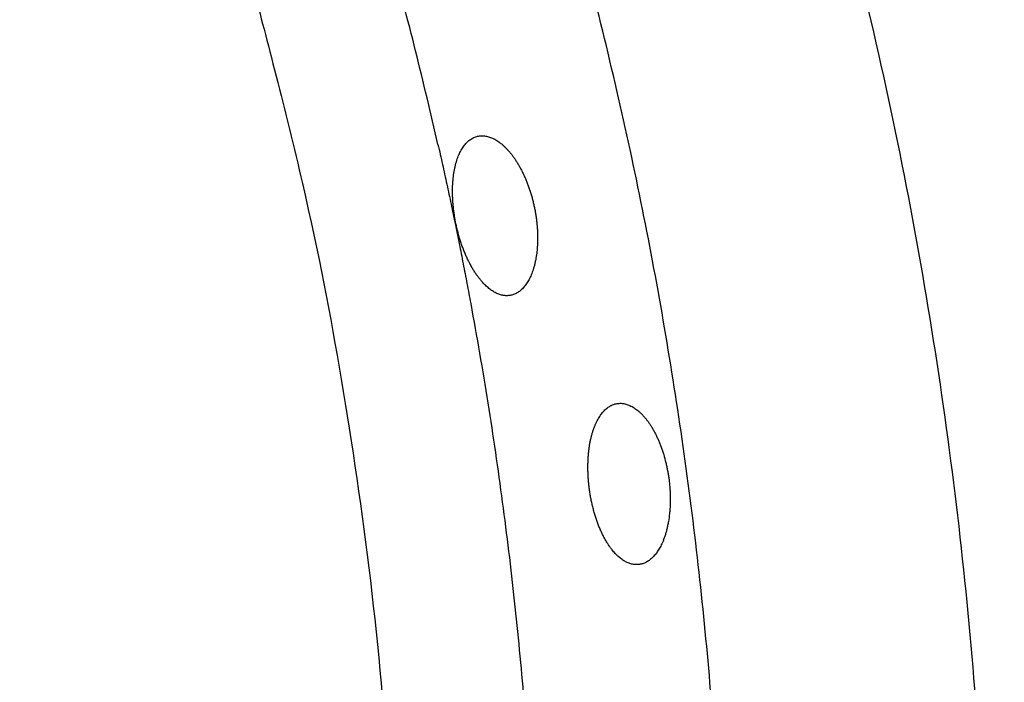
# Model space of a CAD drawing. Units: millimetres. Extents: x 0 to 1901, y 0 to 2179.
# Drawn here: x 494 to 508, y 1435 to 1445 of the extents above; entities that cross this region are included whole.
import ezdxf

# ---------------------------------------------------------------- set-up
doc = ezdxf.new("R2010")
doc.units = ezdxf.units.MM
doc.header["$MEASUREMENT"] = 0
doc.layers.add('PROIEZIONI 2D$Visible$Curves', color=7, linetype='Continuous', true_color=0x000000)
doc.layers.add('PROIEZIONI 2D$Visible$SceneSilhouetteCurves', color=7, linetype='Continuous', lineweight=50, true_color=0x000000)

msp = doc.modelspace()

# ---------------------------------------------------------------- linework, layer by layer
at = {"layer": 'PROIEZIONI 2D$Visible$Curves', "color": 9, "lineweight": -3, "true_color": 0xb0c4de}
msp.add_rational_spline([(502.829, 1482.799), (522.98, 1460.413), (522.98, 1430.294), (522.98, 1400.174), (502.829, 1377.788)], [0.854141688671, 0.862835322441, 1, 0.862834470839, 0.854141580725], degree=2, knots=[65.544377, 65.544377, 65.544377, 123.275434, 123.275434, 181.00685, 181.00685, 181.00685], dxfattribs=at)
at = {"layer": 'PROIEZIONI 2D$Visible$Curves', "color": 59, "lineweight": -3, "true_color": 0x664b21}
msp.add_rational_spline([(494.613, 1469.132), (507.902, 1451.985), (507.901, 1430.292), (507.9, 1408.605), (494.617, 1391.462)], [0.856951692356, 0.875861904012, 1, 0.875894900159, 0.856961752533], degree=2, knots=[-42.208984, -42.208984, -42.208984, 0, 0, 42.197765, 42.197765, 42.197765], dxfattribs=at)
at = {"layer": 'PROIEZIONI 2D$Visible$Curves', "color": 59, "lineweight": -3, "true_color": 0x664c28}
for points, weights, knots in [([(498.373, 1404.631), (501.035, 1410.219), (502.493, 1416.235), (509.119, 1443.562), (492.262, 1466.068)], [0.929194359546, 0.958802444914, 1, 0.836689196165, 0.855495402463], [-106.917168, -106.917168, -106.917168, -93.732949, -93.732949, -41.469522, -41.469522, -41.469522]), ([(493.53, 1455.316), (496.287, 1449.906), (497.798, 1444.024), (504.168, 1419.227), (489.305, 1398.381)], [0.928339388803, 0.957691031093, 1, 0.842992449019, 0.864424646471], [243.592804, 243.592804, 243.592804, 256.429888, 256.429888, 304.067993, 304.067993, 304.067993]), ([(500.57, 1440.716), (501.596, 1435.166), (501.514, 1429.522), (501.392, 1421.159), (498.874, 1413.182)], [0.943292508868, 0.966510284449, 1, 0.951161563932, 0.924168178292], [269.125889, 269.125889, 269.125889, 280.90736, 280.90736, 298.088414, 298.088414, 298.088414])]:
    msp.add_rational_spline(points, weights, degree=2, knots=knots, dxfattribs=at)
at = {"layer": 'PROIEZIONI 2D$Visible$Curves', "color": 9, "true_color": 0xb0c4de}
msp.add_rational_spline([(513.334, 1465.366), (521.754, 1448.841), (521.754, 1430.294), (521.754, 1401.402), (502.796, 1379.6)], [0.874965315935, 0.909550746487, 1, 0.865869494539, 0.854589170233], degree=2, knots=[326.57595, 326.57595, 326.57595, 364.050464, 364.050464, 419.62279, 419.62279, 419.62279], dxfattribs=at)
at = {"layer": 'PROIEZIONI 2D$Visible$Curves', "color": 59, "lineweight": -3, "true_color": 0x664c28}
for points, weights in [([(500.106, 1442.969), (497.51, 1454.415), (490.603, 1463.906)], [0.99327106472, 0.917055474151, 0.882553996677]), ([(500.106, 1442.969), (500.361, 1441.848), (500.569, 1440.718)], [0.934504353684, 0.93869340463, 0.943284095619]), ([(500.57, 1440.716), (500.57, 1440.717), (500.569, 1440.718)], [0.990368302932, 0.99037557403, 0.990382845517])]:
    msp.add_rational_spline(points, weights, degree=2, dxfattribs=at)
for points, knots in [([(500.36, 1441.847), (500.353, 1441.884), (500.346, 1441.922), (500.34, 1441.96), (500.337, 1441.978), (500.334, 1441.997), (500.332, 1442.016), (500.329, 1442.035), (500.327, 1442.054), (500.325, 1442.073), (500.323, 1442.091), (500.321, 1442.11), (500.319, 1442.129), (500.318, 1442.147), (500.316, 1442.166), (500.315, 1442.185), (500.314, 1442.203), (500.314, 1442.221), (500.313, 1442.24), (500.312, 1442.258), (500.312, 1442.276), (500.312, 1442.294), (500.312, 1442.312), (500.312, 1442.329), (500.312, 1442.347), (500.313, 1442.364), (500.313, 1442.382), (500.314, 1442.399), (500.315, 1442.416), (500.316, 1442.433), (500.318, 1442.45), (500.319, 1442.467), (500.32, 1442.483), (500.322, 1442.5), (500.324, 1442.516), (500.326, 1442.532), (500.328, 1442.548), (500.331, 1442.564), (500.333, 1442.58), (500.336, 1442.595), (500.339, 1442.61), (500.342, 1442.625), (500.345, 1442.64), (500.348, 1442.655), (500.352, 1442.669), (500.355, 1442.684), (500.359, 1442.698), (500.363, 1442.711), (500.367, 1442.725), (500.371, 1442.738), (500.375, 1442.752), (500.379, 1442.764), (500.384, 1442.777), (500.389, 1442.79), (500.393, 1442.802), (500.398, 1442.814), (500.403, 1442.826), (500.409, 1442.838), (500.414, 1442.849), (500.419, 1442.86), (500.425, 1442.871), (500.431, 1442.882), (500.437, 1442.892), (500.443, 1442.902), (500.449, 1442.912), (500.455, 1442.922), (500.461, 1442.931), (500.467, 1442.94), (500.474, 1442.949), (500.48, 1442.958), (500.494, 1442.975), (500.508, 1442.99), (500.522, 1443.004), (500.537, 1443.018), (500.552, 1443.03), (500.568, 1443.041), (500.583, 1443.051), (500.6, 1443.06), (500.616, 1443.068), (500.633, 1443.075), (500.65, 1443.081), (500.668, 1443.085)], [-1.839417, -1.839417, -1.839417, -1.839417, -1.724554, -1.724554, -1.724554, -1.667137, -1.667137, -1.667137, -1.609522, -1.609522, -1.609522, -1.551782, -1.551782, -1.551782, -1.493994, -1.493994, -1.493994, -1.43624, -1.43624, -1.43624, -1.378602, -1.378602, -1.378602, -1.321159, -1.321159, -1.321159, -1.263866, -1.263866, -1.263866, -1.206383, -1.206383, -1.206383, -1.148731, -1.148731, -1.148731, -1.090976, -1.090976, -1.090976, -1.03319, -1.03319, -1.03319, -0.97545, -0.97545, -0.97545, -0.917831, -0.917831, -0.917831, -0.860409, -0.860409, -0.860409, -0.803131, -0.803131, -0.803131, -0.745726, -0.745726, -0.745726, -0.688234, -0.688234, -0.688234, -0.630718, -0.630718, -0.630718, -0.573245, -0.573245, -0.573245, -0.515882, -0.515882, -0.515882, -0.458623, -0.458623, -0.458623, -0.343888, -0.343888, -0.343888, -0.229252, -0.229252, -0.229252, -0.114603, -0.114603, -0.114603, 0, 0, 0, 0]), ([(500.668, 1443.085), (500.685, 1443.089), (500.703, 1443.091), (500.722, 1443.092), (500.74, 1443.092), (500.759, 1443.091), (500.778, 1443.088), (500.797, 1443.085), (500.816, 1443.081), (500.836, 1443.074), (500.855, 1443.068), (500.875, 1443.06), (500.895, 1443.05), (500.904, 1443.045), (500.914, 1443.04), (500.924, 1443.034), (500.934, 1443.028), (500.944, 1443.022), (500.954, 1443.015), (500.963, 1443.009), (500.973, 1443.002), (500.983, 1442.994), (500.993, 1442.987), (501.003, 1442.979), (501.013, 1442.971), (501.023, 1442.962), (501.033, 1442.953), (501.042, 1442.944), (501.052, 1442.935), (501.062, 1442.926), (501.072, 1442.916), (501.081, 1442.906), (501.091, 1442.895), (501.1, 1442.885), (501.11, 1442.874), (501.119, 1442.863), (501.129, 1442.852), (501.138, 1442.84), (501.148, 1442.828), (501.157, 1442.816), (501.166, 1442.804), (501.175, 1442.792), (501.184, 1442.779), (501.193, 1442.766), (501.202, 1442.753), (501.211, 1442.739), (501.22, 1442.725), (501.229, 1442.711), (501.237, 1442.697), (501.246, 1442.683), (501.254, 1442.668), (501.263, 1442.653), (501.271, 1442.638), (501.279, 1442.623), (501.287, 1442.607), (501.295, 1442.592), (501.303, 1442.576), (501.311, 1442.56), (501.319, 1442.544), (501.326, 1442.528), (501.334, 1442.511), (501.341, 1442.495), (501.348, 1442.478), (501.355, 1442.461), (501.362, 1442.444), (501.369, 1442.427), (501.376, 1442.409), (501.382, 1442.392), (501.389, 1442.374), (501.395, 1442.356), (501.401, 1442.338), (501.407, 1442.32), (501.413, 1442.302), (501.419, 1442.283), (501.425, 1442.265), (501.43, 1442.246), (501.436, 1442.228), (501.441, 1442.209), (501.446, 1442.19), (501.451, 1442.171), (501.455, 1442.153), (501.46, 1442.134), (501.464, 1442.115), (501.468, 1442.096), (501.472, 1442.077)], [0, 0, 0, 0, 0.116338, 0.116338, 0.116338, 0.232626, 0.232626, 0.232626, 0.349026, 0.349026, 0.349026, 0.465483, 0.465483, 0.465483, 0.523585, 0.523585, 0.523585, 0.581845, 0.581845, 0.581845, 0.640294, 0.640294, 0.640294, 0.698863, 0.698863, 0.698863, 0.757479, 0.757479, 0.757479, 0.81607, 0.81607, 0.81607, 0.874568, 0.874568, 0.874568, 0.932911, 0.932911, 0.932911, 0.991053, 0.991053, 0.991053, 1.049291, 1.049291, 1.049291, 1.107737, 1.107737, 1.107737, 1.166311, 1.166311, 1.166311, 1.224931, 1.224931, 1.224931, 1.283516, 1.283516, 1.283516, 1.34199, 1.34199, 1.34199, 1.400285, 1.400285, 1.400285, 1.458412, 1.458412, 1.458412, 1.516735, 1.516735, 1.516735, 1.57525, 1.57525, 1.57525, 1.633872, 1.633872, 1.633872, 1.692513, 1.692513, 1.692513, 1.751085, 1.751085, 1.751085, 1.809504, 1.809504, 1.809504, 1.867698, 1.867698, 1.867698, 1.867698]), ([(501.472, 1442.077), (501.476, 1442.057), (501.48, 1442.037), (501.484, 1442.017), (501.487, 1441.997), (501.491, 1441.977), (501.494, 1441.957), (501.497, 1441.937), (501.499, 1441.917), (501.502, 1441.897), (501.504, 1441.877), (501.506, 1441.857), (501.508, 1441.837), (501.51, 1441.817), (501.512, 1441.798), (501.513, 1441.778), (501.514, 1441.758), (501.515, 1441.738), (501.516, 1441.719), (501.517, 1441.699), (501.517, 1441.68), (501.517, 1441.66), (501.518, 1441.641), (501.517, 1441.622), (501.517, 1441.603), (501.517, 1441.584), (501.516, 1441.565), (501.515, 1441.547), (501.514, 1441.528), (501.513, 1441.51), (501.511, 1441.492), (501.51, 1441.474), (501.508, 1441.456), (501.506, 1441.439), (501.504, 1441.421), (501.501, 1441.404), (501.499, 1441.387), (501.496, 1441.37), (501.493, 1441.353), (501.49, 1441.337), (501.487, 1441.32), (501.483, 1441.304), (501.48, 1441.288), (501.476, 1441.273), (501.472, 1441.257), (501.468, 1441.242), (501.464, 1441.227), (501.459, 1441.212), (501.455, 1441.197), (501.446, 1441.171), (501.437, 1441.147), (501.427, 1441.123), (501.423, 1441.112), (501.418, 1441.1), (501.412, 1441.089), (501.407, 1441.078), (501.402, 1441.068), (501.396, 1441.057), (501.385, 1441.036), (501.374, 1441.017), (501.361, 1440.999), (501.349, 1440.981), (501.336, 1440.964), (501.323, 1440.948), (501.309, 1440.933), (501.295, 1440.919), (501.281, 1440.906), (501.267, 1440.894), (501.252, 1440.883), (501.236, 1440.873), (501.229, 1440.869), (501.221, 1440.864), (501.213, 1440.86), (501.213, 1440.86), (501.212, 1440.86), (501.212, 1440.859)], [-3.707161, -3.707161, -3.707161, -3.707161, -3.646221, -3.646221, -3.646221, -3.585208, -3.585208, -3.585208, -3.52422, -3.52422, -3.52422, -3.46329, -3.46329, -3.46329, -3.402146, -3.402146, -3.402146, -3.340806, -3.340806, -3.340806, -3.279354, -3.279354, -3.279354, -3.217888, -3.217888, -3.217888, -3.156505, -3.156505, -3.156505, -3.095303, -3.095303, -3.095303, -3.034344, -3.034344, -3.034344, -2.973261, -2.973261, -2.973261, -2.911975, -2.911975, -2.911975, -2.850556, -2.850556, -2.850556, -2.789086, -2.789086, -2.789086, -2.727654, -2.727654, -2.727654, -2.618142, -2.618142, -2.618142, -2.563665, -2.563665, -2.563665, -2.509119, -2.509119, -2.509119, -2.39981, -2.39981, -2.39981, -2.2906, -2.2906, -2.2906, -2.181603, -2.181603, -2.181603, -2.07249, -2.07249, -2.07249, -2.018018, -2.018018, -2.018018, -2.014704, -2.014704, -2.014704, -2.014704]), ([(500.547, 1441.301), (500.544, 1441.307), (500.542, 1441.312), (500.539, 1441.318), (500.53, 1441.335), (500.522, 1441.353), (500.514, 1441.371), (500.505, 1441.389), (500.497, 1441.407), (500.49, 1441.426), (500.482, 1441.444), (500.474, 1441.463), (500.467, 1441.482), (500.46, 1441.501), (500.452, 1441.52), (500.446, 1441.54), (500.439, 1441.559), (500.432, 1441.579), (500.426, 1441.599), (500.419, 1441.619), (500.413, 1441.639), (500.407, 1441.66), (500.401, 1441.68), (500.395, 1441.701), (500.39, 1441.721), (500.384, 1441.742), (500.379, 1441.763), (500.374, 1441.784), (500.369, 1441.805), (500.365, 1441.826), (500.36, 1441.847)], [3.1060256, 3.1060256, 3.1060256, 3.1060256, 3.1266912, 3.1266912, 3.1266912, 3.1913587, 3.1913587, 3.1913587, 3.2559427, 3.2559427, 3.2559427, 3.3203413, 3.3203413, 3.3203413, 3.3844844, 3.3844844, 3.3844844, 3.4487599, 3.4487599, 3.4487599, 3.5132774, 3.5132774, 3.5132774, 3.5779275, 3.5779275, 3.5779275, 3.6425942, 3.6425942, 3.6425942, 3.7071614, 3.7071614, 3.7071614, 3.7071614]), ([(501.139, 1440.834), (501.131, 1440.832), (501.124, 1440.831), (501.117, 1440.83), (501.109, 1440.829), (501.101, 1440.828), (501.092, 1440.828), (501.076, 1440.827), (501.06, 1440.828), (501.043, 1440.83), (501.027, 1440.832), (501.01, 1440.836), (500.993, 1440.841), (500.976, 1440.846), (500.959, 1440.852), (500.942, 1440.859), (500.925, 1440.867), (500.908, 1440.876), (500.891, 1440.886), (500.874, 1440.897), (500.857, 1440.908), (500.84, 1440.921), (500.824, 1440.934), (500.807, 1440.948), (500.79, 1440.964), (500.773, 1440.98), (500.756, 1440.996), (500.74, 1441.015), (500.729, 1441.026), (500.719, 1441.038), (500.709, 1441.05), (500.699, 1441.063), (500.689, 1441.075), (500.679, 1441.088), (500.669, 1441.102), (500.659, 1441.115), (500.649, 1441.129), (500.639, 1441.143), (500.63, 1441.158), (500.62, 1441.173), (500.611, 1441.188), (500.602, 1441.203), (500.592, 1441.219), (500.583, 1441.234), (500.574, 1441.251), (500.565, 1441.267), (500.559, 1441.278), (500.553, 1441.29), (500.547, 1441.301)], [-1.851347, -1.851347, -1.851347, -1.851347, -1.803155, -1.803155, -1.803155, -1.751866, -1.751866, -1.751866, -1.64912, -1.64912, -1.64912, -1.546449, -1.546449, -1.546449, -1.443693, -1.443693, -1.443693, -1.340793, -1.340793, -1.340793, -1.238092, -1.238092, -1.238092, -1.135082, -1.135082, -1.135082, -1.031626, -1.031626, -1.031626, -0.966974, -0.966974, -0.966974, -0.902407, -0.902407, -0.902407, -0.838018, -0.838018, -0.838018, -0.773873, -0.773873, -0.773873, -0.709615, -0.709615, -0.709615, -0.645112, -0.645112, -0.645112, -0.601136, -0.601136, -0.601136, -0.601136]), ([(501.212, 1440.859), (501.204, 1440.856), (501.197, 1440.852), (501.189, 1440.849), (501.173, 1440.842), (501.157, 1440.837), (501.14, 1440.834), (501.14, 1440.834), (501.139, 1440.834), (501.139, 1440.834)], [1.692457, 1.692457, 1.692457, 1.692457, 1.7436158, 1.7436158, 1.7436158, 1.8526944, 1.8526944, 1.8526944, 1.8558148, 1.8558148, 1.8558148, 1.8558148]), ([(502.252, 1438.087), (502.249, 1438.106), (502.247, 1438.125), (502.245, 1438.144), (502.242, 1438.163), (502.241, 1438.182), (502.239, 1438.201), (502.237, 1438.22), (502.236, 1438.239), (502.235, 1438.258), (502.233, 1438.276), (502.233, 1438.295), (502.232, 1438.314), (502.231, 1438.333), (502.231, 1438.352), (502.23, 1438.37), (502.23, 1438.389), (502.23, 1438.408), (502.23, 1438.426), (502.231, 1438.445), (502.231, 1438.463), (502.232, 1438.481), (502.232, 1438.5), (502.233, 1438.518), (502.234, 1438.536), (502.236, 1438.554), (502.237, 1438.571), (502.239, 1438.589), (502.24, 1438.606), (502.242, 1438.624), (502.244, 1438.641), (502.246, 1438.658), (502.248, 1438.675), (502.251, 1438.691), (502.253, 1438.708), (502.256, 1438.724), (502.259, 1438.74), (502.262, 1438.757), (502.265, 1438.772), (502.269, 1438.788), (502.272, 1438.804), (502.276, 1438.819), (502.279, 1438.834), (502.283, 1438.85), (502.287, 1438.864), (502.292, 1438.879), (502.296, 1438.893), (502.3, 1438.908), (502.305, 1438.922), (502.309, 1438.936), (502.314, 1438.949), (502.319, 1438.962), (502.324, 1438.976), (502.329, 1438.989), (502.335, 1439.001), (502.34, 1439.014), (502.346, 1439.026), (502.351, 1439.038), (502.357, 1439.049), (502.363, 1439.061), (502.369, 1439.072), (502.381, 1439.094), (502.394, 1439.115), (502.407, 1439.134), (502.421, 1439.153), (502.435, 1439.171), (502.449, 1439.187), (502.464, 1439.203), (502.479, 1439.217), (502.494, 1439.23), (502.51, 1439.243), (502.526, 1439.254), (502.542, 1439.264), (502.547, 1439.267), (502.552, 1439.269), (502.557, 1439.272)], [-1.839706, -1.839706, -1.839706, -1.839706, -1.782409, -1.782409, -1.782409, -1.725061, -1.725061, -1.725061, -1.66774, -1.66774, -1.66774, -1.610423, -1.610423, -1.610423, -1.552891, -1.552891, -1.552891, -1.495192, -1.495192, -1.495192, -1.437399, -1.437399, -1.437399, -1.379592, -1.379592, -1.379592, -1.321853, -1.321853, -1.321853, -1.264261, -1.264261, -1.264261, -1.206892, -1.206892, -1.206892, -1.149516, -1.149516, -1.149516, -1.091939, -1.091939, -1.091939, -1.034218, -1.034218, -1.034218, -0.97642, -0.97642, -0.97642, -0.918618, -0.918618, -0.918618, -0.860888, -0.860888, -0.860888, -0.803303, -0.803303, -0.803303, -0.745936, -0.745936, -0.745936, -0.68861, -0.68861, -0.68861, -0.573657, -0.573657, -0.573657, -0.458763, -0.458763, -0.458763, -0.344111, -0.344111, -0.344111, -0.229338, -0.229338, -0.229338, -0.194155, -0.194155, -0.194155, -0.194155]), ([(502.557, 1439.272), (502.56, 1439.274), (502.564, 1439.275), (502.567, 1439.277), (502.575, 1439.281), (502.584, 1439.284), (502.592, 1439.287), (502.609, 1439.293), (502.627, 1439.298), (502.645, 1439.3)], [1.6455515, 1.6455515, 1.6455515, 1.6455515, 1.6676546, 1.6676546, 1.6676546, 1.724964, 1.724964, 1.724964, 1.8397064, 1.8397064, 1.8397064, 1.8397064]), ([(502.65, 1439.301), (502.657, 1439.302), (502.665, 1439.303), (502.672, 1439.303), (502.681, 1439.304), (502.69, 1439.304), (502.699, 1439.304), (502.718, 1439.303), (502.736, 1439.3), (502.755, 1439.296), (502.765, 1439.294), (502.774, 1439.291), (502.783, 1439.288), (502.793, 1439.285), (502.802, 1439.282), (502.812, 1439.278), (502.831, 1439.27), (502.85, 1439.261), (502.869, 1439.25), (502.888, 1439.239), (502.906, 1439.226), (502.925, 1439.211), (502.935, 1439.204), (502.944, 1439.196), (502.953, 1439.188), (502.962, 1439.18), (502.972, 1439.172), (502.981, 1439.163), (502.99, 1439.154), (502.999, 1439.144), (503.008, 1439.134), (503.017, 1439.125), (503.027, 1439.114), (503.036, 1439.104), (503.045, 1439.093), (503.053, 1439.082), (503.062, 1439.071), (503.071, 1439.06), (503.08, 1439.048), (503.088, 1439.036), (503.097, 1439.024), (503.105, 1439.011), (503.114, 1438.998), (503.122, 1438.986), (503.13, 1438.972), (503.139, 1438.959), (503.147, 1438.945), (503.155, 1438.932), (503.162, 1438.918), (503.17, 1438.903), (503.178, 1438.889), (503.186, 1438.874), (503.186, 1438.873), (503.186, 1438.873), (503.187, 1438.872)], [-1.855752, -1.855752, -1.855752, -1.855752, -1.809317, -1.809317, -1.809317, -1.751198, -1.751198, -1.751198, -1.634803, -1.634803, -1.634803, -1.576679, -1.576679, -1.576679, -1.518573, -1.518573, -1.518573, -1.402047, -1.402047, -1.402047, -1.28556, -1.28556, -1.28556, -1.227457, -1.227457, -1.227457, -1.169171, -1.169171, -1.169171, -1.110703, -1.110703, -1.110703, -1.052127, -1.052127, -1.052127, -0.993516, -0.993516, -0.993516, -0.934944, -0.934944, -0.934944, -0.876481, -0.876481, -0.876481, -0.818187, -0.818187, -0.818187, -0.760068, -0.760068, -0.760068, -0.701774, -0.701774, -0.701774, -0.698934, -0.698934, -0.698934, -0.698934]), ([(503.187, 1438.872), (503.194, 1438.858), (503.201, 1438.843), (503.208, 1438.829), (503.215, 1438.813), (503.222, 1438.797), (503.229, 1438.781), (503.236, 1438.765), (503.243, 1438.749), (503.25, 1438.732), (503.256, 1438.716), (503.263, 1438.699), (503.269, 1438.682), (503.275, 1438.665), (503.281, 1438.647), (503.287, 1438.63), (503.293, 1438.612), (503.298, 1438.595), (503.304, 1438.577), (503.315, 1438.541), (503.324, 1438.505), (503.334, 1438.468), (503.338, 1438.449), (503.342, 1438.43), (503.346, 1438.411), (503.351, 1438.392), (503.354, 1438.373), (503.358, 1438.354), (503.362, 1438.335), (503.365, 1438.316), (503.368, 1438.297), (503.371, 1438.277), (503.374, 1438.258), (503.377, 1438.239)], [1.1684771, 1.1684771, 1.1684771, 1.1684771, 1.2241218, 1.2241218, 1.2241218, 1.2827149, 1.2827149, 1.2827149, 1.3413327, 1.3413327, 1.3413327, 1.3998929, 1.3998929, 1.3998929, 1.4583187, 1.4583187, 1.4583187, 1.5165428, 1.5165428, 1.5165428, 1.6331181, 1.6331181, 1.6331181, 1.6916645, 1.6916645, 1.6916645, 1.7502879, 1.7502879, 1.7502879, 1.8088993, 1.8088993, 1.8088993, 1.8674112, 1.8674112, 1.8674112, 1.8674112]), ([(503.377, 1438.239), (503.38, 1438.218), (503.382, 1438.197), (503.384, 1438.175), (503.385, 1438.165), (503.386, 1438.154), (503.387, 1438.144), (503.388, 1438.133), (503.389, 1438.123), (503.39, 1438.112), (503.392, 1438.091), (503.393, 1438.07), (503.394, 1438.049), (503.395, 1438.028), (503.396, 1438.007), (503.396, 1437.986), (503.397, 1437.965), (503.397, 1437.944), (503.397, 1437.924), (503.396, 1437.903), (503.396, 1437.882), (503.395, 1437.862), (503.394, 1437.841), (503.393, 1437.821), (503.392, 1437.801), (503.39, 1437.781), (503.388, 1437.762), (503.386, 1437.742), (503.382, 1437.704), (503.377, 1437.666), (503.371, 1437.629), (503.368, 1437.61), (503.364, 1437.592), (503.36, 1437.574), (503.357, 1437.556), (503.353, 1437.539), (503.348, 1437.521), (503.344, 1437.504), (503.34, 1437.487), (503.335, 1437.471), (503.33, 1437.454), (503.325, 1437.438), (503.32, 1437.422), (503.314, 1437.407), (503.309, 1437.391), (503.303, 1437.376), (503.298, 1437.361), (503.292, 1437.347), (503.285, 1437.333), (503.275, 1437.31), (503.265, 1437.288), (503.254, 1437.268), (503.242, 1437.247), (503.231, 1437.227), (503.218, 1437.209), (503.206, 1437.191), (503.194, 1437.174), (503.181, 1437.158), (503.168, 1437.143), (503.154, 1437.128), (503.14, 1437.115), (503.126, 1437.102), (503.112, 1437.09), (503.097, 1437.08), (503.083, 1437.069), (503.068, 1437.06), (503.053, 1437.052), (503.038, 1437.044), (503.022, 1437.038), (503.007, 1437.033), (502.991, 1437.028), (502.975, 1437.024), (502.959, 1437.022), (502.943, 1437.02), (502.927, 1437.019), (502.911, 1437.02), (502.895, 1437.02), (502.878, 1437.022), (502.862, 1437.025), (502.846, 1437.029), (502.829, 1437.033), (502.813, 1437.039), (502.796, 1437.045), (502.78, 1437.053), (502.763, 1437.061), (502.747, 1437.07), (502.731, 1437.08), (502.714, 1437.092), (502.698, 1437.103), (502.682, 1437.116), (502.666, 1437.13), (502.65, 1437.144), (502.634, 1437.16), (502.618, 1437.177), (502.602, 1437.193), (502.587, 1437.211), (502.572, 1437.231), (502.562, 1437.243), (502.553, 1437.255), (502.544, 1437.268), (502.534, 1437.281), (502.525, 1437.295), (502.516, 1437.308), (502.507, 1437.322), (502.498, 1437.336), (502.49, 1437.351), (502.481, 1437.366), (502.472, 1437.381), (502.464, 1437.396), (502.456, 1437.412), (502.447, 1437.428), (502.439, 1437.444), (502.431, 1437.461), (502.423, 1437.478), (502.415, 1437.495), (502.408, 1437.512), (502.4, 1437.53), (502.393, 1437.547), (502.385, 1437.565), (502.378, 1437.583), (502.371, 1437.602), (502.364, 1437.62), (502.358, 1437.639), (502.351, 1437.658), (502.345, 1437.677), (502.339, 1437.696), (502.333, 1437.715), (502.327, 1437.735), (502.321, 1437.755), (502.315, 1437.775), (502.31, 1437.795), (502.304, 1437.815), (502.299, 1437.836), (502.294, 1437.856), (502.289, 1437.877), (502.285, 1437.897), (502.28, 1437.918), (502.276, 1437.939), (502.272, 1437.96), (502.268, 1437.981), (502.264, 1438.002), (502.261, 1438.024), (502.258, 1438.045), (502.254, 1438.066), (502.252, 1438.087)], [0, 0, 0, 0, 0.063877, 0.063877, 0.063877, 0.095702, 0.095702, 0.095702, 0.12754, 0.12754, 0.12754, 0.191436, 0.191436, 0.191436, 0.255537, 0.255537, 0.255537, 0.31974, 0.31974, 0.31974, 0.383933, 0.383933, 0.383933, 0.448, 0.448, 0.448, 0.51183, 0.51183, 0.51183, 0.639479, 0.639479, 0.639479, 0.703584, 0.703584, 0.703584, 0.767784, 0.767784, 0.767784, 0.831977, 0.831977, 0.831977, 0.896057, 0.896057, 0.896057, 0.959922, 0.959922, 0.959922, 1.023574, 1.023574, 1.023574, 1.127406, 1.127406, 1.127406, 1.231399, 1.231399, 1.231399, 1.335167, 1.335167, 1.335167, 1.438728, 1.438728, 1.438728, 1.54243, 1.54243, 1.54243, 1.645967, 1.645967, 1.645967, 1.749578, 1.749578, 1.749578, 1.853132, 1.853132, 1.853132, 1.955789, 1.955789, 1.955789, 2.058486, 2.058486, 2.058486, 2.161111, 2.161111, 2.161111, 2.263931, 2.263931, 2.263931, 2.36663, 2.36663, 2.36663, 2.469471, 2.469471, 2.469471, 2.572777, 2.572777, 2.572777, 2.676149, 2.676149, 2.676149, 2.740593, 2.740593, 2.740593, 2.804828, 2.804828, 2.804828, 2.868983, 2.868983, 2.868983, 2.933406, 2.933406, 2.933406, 2.998008, 2.998008, 2.998008, 3.06268, 3.06268, 3.06268, 3.127313, 3.127313, 3.127313, 3.191803, 3.191803, 3.191803, 3.256059, 3.256059, 3.256059, 3.320219, 3.320219, 3.320219, 3.38465, 3.38465, 3.38465, 3.449263, 3.449263, 3.449263, 3.513943, 3.513943, 3.513943, 3.578573, 3.578573, 3.578573, 3.643043, 3.643043, 3.643043, 3.70725, 3.70725, 3.70725, 3.70725])]:
    msp.add_open_spline(points, degree=3, knots=knots, dxfattribs=at)
msp.add_open_spline([(502.645, 1439.3), (502.647, 1439.301), (502.648, 1439.301), (502.65, 1439.301)], degree=3, dxfattribs=at)
at = {"layer": 'PROIEZIONI 2D$Visible$SceneSilhouetteCurves', "color": 9, "true_color": 0xb0c4de}
msp.add_rational_spline([(513.334, 1465.366), (521.754, 1448.841), (521.754, 1430.294), (521.754, 1401.402), (502.796, 1379.6)], [0.874965315935, 0.909550746487, 1, 0.865869494539, 0.854589170233], degree=2, knots=[326.57595, 326.57595, 326.57595, 364.050464, 364.050464, 419.62279, 419.62279, 419.62279], dxfattribs=at)

doc.saveas('drawing.dxf')
